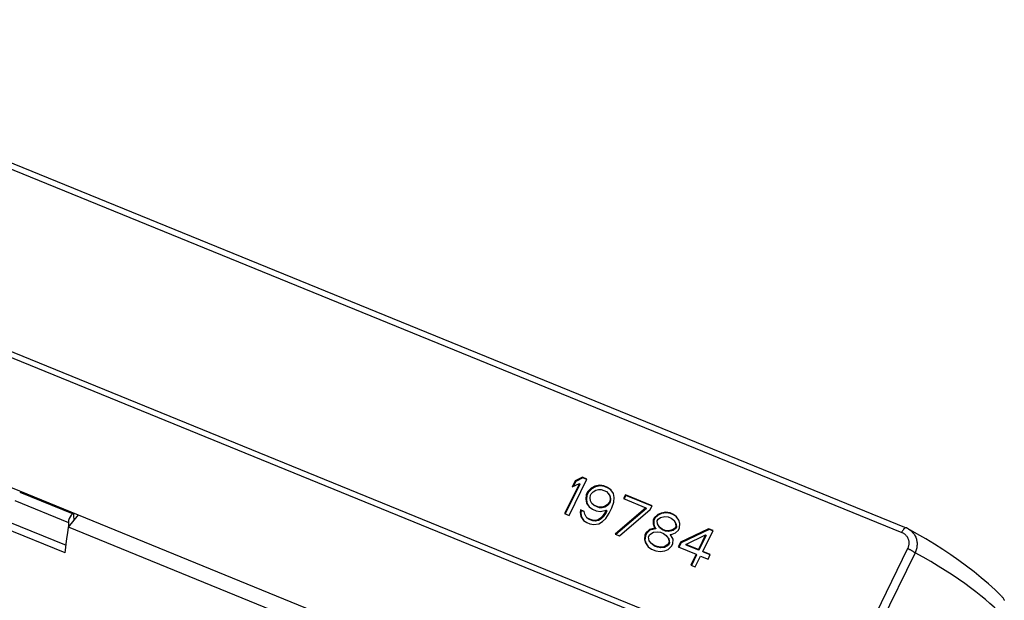
# Model space of a CAD drawing. Units: millimetres. Extents: x 59 to 230, y 39 to 178.
# Drawn here: x 134 to 230, y 121 to 178 of the extents above; entities that cross this region are included whole.
import ezdxf

# ---------------------------------------------------------------- set-up
doc = ezdxf.new("R2010")
doc.units = ezdxf.units.MM
doc.header["$LTSCALE"] = 16.335
doc.layers.get('0').update_dxf_attribs({"linetype": 'CONTINUOUS'})
doc.layers.add('DRAFT', color=7, linetype='CONTINUOUS')
doc.layers.add('RACCORDO', color=7, linetype='CONTINUOUS')

msp = doc.modelspace()

# ---------------------------------------------------------------- linework, layer by layer
at = {"color": 7, "linetype": 'CONTINUOUS'}
for p, q in [((104.69, 144.026), (192.333, 108.246)), ((187.305, 129.724), (189.037, 133.259)), ((187.913, 133.086), (187.618, 132.485)), ((187.963, 133.025), (187.725, 132.539)), ((188.604, 133.436), (187.913, 133.086)), ((187.913, 133.086), (187.963, 133.025)), ((188.654, 133.375), (187.963, 133.025)), ((189.037, 133.259), (188.604, 133.436)), ((188.604, 133.436), (188.654, 133.375)), ((189.023, 133.224), (188.654, 133.375)), ((188.309, 132.834), (186.872, 129.901)), ((188.359, 132.773), (186.937, 129.869)), ((187.618, 132.485), (188.309, 132.834)), ((188.309, 132.834), (188.359, 132.773)), ((189.135, 132.046), (188.988, 131.745)), ((189.464, 132.363), (189.135, 132.046)), ((189.135, 132.046), (189.185, 131.985)), ((189.514, 132.302), (189.185, 131.985)), ((189.459, 131.823), (189.642, 132.02)), ((189.828, 132.576), (189.464, 132.363)), ((189.464, 132.363), (189.514, 132.302)), ((189.878, 132.514), (189.514, 132.302)), ((189.642, 132.02), (189.897, 132.186)), ((190.299, 132.654), (189.828, 132.576)), ((189.828, 132.576), (189.878, 132.514)), ((190.349, 132.593), (189.878, 132.514)), ((189.897, 132.186), (190.187, 132.248)), ((190.187, 132.248), (190.441, 132.235)), ((190.697, 132.582), (190.299, 132.654)), ((190.299, 132.654), (190.349, 132.593)), ((190.747, 132.521), (190.349, 132.593)), ((190.441, 132.235), (190.946, 132.029)), ((191.058, 132.435), (190.697, 132.582)), ((190.697, 132.582), (190.747, 132.521)), ((191.108, 132.373), (190.747, 132.521)), ((190.946, 132.029), (191.125, 131.865)), ((191.382, 132.212), (191.058, 132.435)), ((191.058, 132.435), (191.108, 132.373)), ((191.415, 132.162), (191.108, 132.373)), ((191.632, 131.839), (191.382, 132.212)), ((188.988, 131.745), (188.948, 131.31)), ((188.948, 131.31), (188.998, 131.249)), ((188.948, 131.31), (189.017, 130.921)), ((188.988, 131.745), (189.038, 131.684)), ((189.038, 131.684), (188.998, 131.249)), ((188.998, 131.249), (189.067, 130.859)), ((189.185, 131.985), (189.038, 131.684)), ((189.347, 131.418), (189.386, 131.673)), ((189.381, 131.133), (189.347, 131.418)), ((189.524, 130.894), (189.381, 131.133)), ((189.386, 131.673), (189.459, 131.823)), ((191.125, 131.865), (191.175, 131.804)), ((191.125, 131.865), (191.268, 131.626)), ((191.175, 131.804), (191.318, 131.565)), ((191.264, 131.087), (191.19, 130.936)), ((191.302, 131.342), (191.264, 131.087)), ((191.264, 131.087), (191.314, 131.025)), ((191.268, 131.626), (191.318, 131.565)), ((191.268, 131.626), (191.302, 131.342)), ((191.302, 131.342), (191.352, 131.281)), ((191.352, 131.281), (191.314, 131.025)), ((191.318, 131.565), (191.352, 131.281)), ((191.701, 131.45), (191.632, 131.839)), ((191.661, 131.015), (191.701, 131.45)), ((192.79, 131.727), (192.606, 131.351)), ((192.606, 131.351), (194.771, 130.467)), ((192.84, 131.666), (192.672, 131.324)), ((195.388, 130.667), (192.79, 131.727)), ((192.79, 131.727), (192.84, 131.666)), ((195.374, 130.632), (192.84, 131.666)), ((188.432, 130.257), (188.394, 130.002)), ((188.793, 130.109), (188.432, 130.257)), ((188.432, 130.257), (188.482, 130.196)), ((188.482, 130.196), (188.444, 129.94)), ((188.798, 130.067), (188.482, 130.196)), ((188.827, 129.825), (188.793, 130.109)), ((189.017, 130.921), (189.067, 130.859)), ((189.017, 130.921), (189.267, 130.548)), ((189.067, 130.859), (189.274, 130.552)), ((189.267, 130.548), (189.591, 130.325)), ((189.704, 130.731), (189.524, 130.894)), ((189.524, 130.894), (189.574, 130.833)), ((189.754, 130.669), (189.574, 130.833)), ((189.591, 130.325), (189.952, 130.178)), ((190.209, 130.524), (189.704, 130.731)), ((189.704, 130.731), (189.754, 130.669)), ((190.259, 130.463), (189.754, 130.669)), ((189.952, 130.178), (190.35, 130.106)), ((190.462, 130.511), (190.209, 130.524)), ((190.209, 130.524), (190.259, 130.463)), ((190.512, 130.45), (190.259, 130.463)), ((190.35, 130.106), (190.93, 130.23)), ((190.752, 130.573), (190.462, 130.511)), ((190.462, 130.511), (190.512, 130.45)), ((190.802, 130.512), (190.512, 130.45)), ((191.007, 130.74), (190.752, 130.573)), ((190.752, 130.573), (190.802, 130.512)), ((191.057, 130.679), (190.802, 130.512)), ((190.93, 130.23), (190.857, 130.079)), ((190.98, 130.169), (190.907, 130.018)), ((190.93, 130.23), (190.98, 130.169)), ((191.19, 130.936), (191.007, 130.74)), ((191.007, 130.74), (191.057, 130.679)), ((191.24, 130.875), (191.057, 130.679)), ((191.19, 130.936), (191.24, 130.875)), ((191.218, 129.932), (191.476, 130.459)), ((191.314, 131.025), (191.24, 130.875)), ((191.476, 130.459), (191.661, 131.015)), ((194.771, 130.467), (191.78, 127.897)), ((194.821, 130.406), (191.862, 127.864)), ((192.213, 127.72), (195.204, 130.291)), ((194.771, 130.467), (194.821, 130.406)), ((195.204, 130.291), (195.388, 130.667)), ((138.665, 128.575), (139.633, 129.761)), ((186.872, 129.901), (187.305, 129.724)), ((188.394, 130.002), (188.444, 129.94)), ((188.394, 130.002), (188.463, 129.612)), ((188.444, 129.94), (188.513, 129.551)), ((188.463, 129.612), (188.513, 129.551)), ((188.463, 129.612), (188.713, 129.239)), ((188.513, 129.551), (188.719, 129.243)), ((188.713, 129.239), (189.037, 129.017)), ((188.97, 129.586), (188.827, 129.825)), ((189.149, 129.422), (188.97, 129.586)), ((188.97, 129.586), (189.02, 129.525)), ((189.199, 129.361), (189.02, 129.525)), ((189.582, 129.246), (189.149, 129.422)), ((189.149, 129.422), (189.199, 129.361)), ((189.632, 129.184), (189.199, 129.361)), ((189.836, 129.232), (189.582, 129.246)), ((189.582, 129.246), (189.632, 129.184)), ((189.886, 129.171), (189.632, 129.184)), ((190.126, 129.295), (189.836, 129.232)), ((189.836, 129.232), (189.886, 129.171)), ((190.176, 129.233), (189.886, 129.171)), ((190.381, 129.461), (190.126, 129.295)), ((190.126, 129.295), (190.176, 129.233)), ((190.431, 129.4), (190.176, 129.233)), ((190.563, 129.657), (190.381, 129.461)), ((190.381, 129.461), (190.431, 129.4)), ((190.613, 129.596), (190.431, 129.4)), ((190.559, 129.118), (190.887, 129.435)), ((190.857, 130.079), (190.563, 129.657)), ((190.563, 129.657), (190.613, 129.596)), ((190.907, 130.018), (190.613, 129.596)), ((190.857, 130.079), (190.907, 130.018)), ((190.887, 129.435), (191.218, 129.932)), ((195.485, 129.273), (195.482, 128.913)), ((195.595, 129.499), (195.485, 129.273)), ((195.485, 129.273), (195.535, 129.212)), ((195.535, 129.212), (195.532, 128.852)), ((195.645, 129.438), (195.535, 129.212)), ((195.924, 129.816), (195.595, 129.499)), ((195.595, 129.499), (195.645, 129.438)), ((195.974, 129.755), (195.645, 129.438)), ((195.882, 129.201), (195.956, 129.352)), ((195.916, 128.917), (195.882, 129.201)), ((196.251, 129.953), (195.924, 129.816)), ((195.924, 129.816), (195.974, 129.755)), ((195.956, 129.352), (196.211, 129.518)), ((196.301, 129.892), (195.974, 129.755)), ((196.211, 129.518), (196.61, 129.626)), ((196.722, 130.032), (196.251, 129.953)), ((196.251, 129.953), (196.301, 129.892)), ((196.772, 129.97), (196.301, 129.892)), ((196.61, 129.626), (196.936, 129.584)), ((197.12, 129.96), (196.722, 130.032)), ((196.722, 130.032), (196.772, 129.97)), ((197.17, 129.898), (196.772, 129.97)), ((196.936, 129.584), (197.224, 129.466)), ((197.409, 129.842), (197.12, 129.96)), ((197.12, 129.96), (197.17, 129.898)), ((197.459, 129.781), (197.17, 129.898)), ((197.224, 129.466), (197.476, 129.273)), ((197.733, 129.619), (197.409, 129.842)), ((197.409, 129.842), (197.459, 129.781)), ((197.766, 129.569), (197.459, 129.781)), ((197.476, 129.273), (197.526, 129.211)), ((197.476, 129.273), (197.654, 128.929)), ((197.526, 129.211), (197.704, 128.868)), ((197.983, 129.246), (197.733, 129.619)), ((198.089, 128.932), (197.983, 129.246)), ((138.354, 126.074), (132.292, 128.549)), ((132.771, 129.135), (138.449, 126.817)), ((138.598, 128.021), (138.665, 128.575)), ((186.296, 109.13), (138.665, 128.575)), ((189.037, 129.017), (189.326, 128.899)), ((189.326, 128.899), (189.723, 128.827)), ((189.723, 128.827), (190.195, 128.905)), ((190.195, 128.905), (190.559, 129.118)), ((195.115, 128.341), (194.786, 128.024)), ((195.165, 128.28), (194.836, 127.963)), ((195.514, 128.449), (195.115, 128.341)), ((195.115, 128.341), (195.165, 128.28)), ((195.564, 128.388), (195.165, 128.28)), ((195.482, 128.913), (195.532, 128.852)), ((195.482, 128.913), (195.588, 128.599)), ((195.695, 128.465), (195.514, 128.449)), ((195.514, 128.449), (195.564, 128.388)), ((195.532, 128.852), (195.638, 128.538)), ((195.745, 128.404), (195.564, 128.388)), ((195.588, 128.599), (195.638, 128.538)), ((195.588, 128.599), (195.695, 128.465)), ((195.638, 128.538), (195.745, 128.404)), ((195.695, 128.465), (195.745, 128.404)), ((196.094, 128.573), (195.916, 128.917)), ((196.346, 128.38), (196.094, 128.573)), ((196.094, 128.573), (196.144, 128.512)), ((196.396, 128.319), (196.144, 128.512)), ((196.635, 128.262), (196.346, 128.38)), ((196.346, 128.38), (196.396, 128.319)), ((196.685, 128.201), (196.396, 128.319)), ((196.96, 128.219), (196.635, 128.262)), ((196.635, 128.262), (196.685, 128.201)), ((197.01, 128.158), (196.685, 128.201)), ((197.36, 128.327), (196.96, 128.219)), ((196.96, 128.219), (197.01, 128.158)), ((197.41, 128.266), (197.01, 128.158)), ((197.614, 128.494), (197.36, 128.327)), ((197.36, 128.327), (197.41, 128.266)), ((197.664, 128.433), (197.41, 128.266)), ((197.688, 128.644), (197.614, 128.494)), ((197.614, 128.494), (197.664, 128.433)), ((197.647, 128.03), (197.938, 128.271)), ((197.654, 128.929), (197.704, 128.868)), ((197.654, 128.929), (197.688, 128.644)), ((197.738, 128.583), (197.664, 128.433)), ((197.688, 128.644), (197.738, 128.583)), ((197.704, 128.868), (197.738, 128.583)), ((197.938, 128.271), (198.049, 128.497)), ((198.049, 128.497), (198.089, 128.932)), ((200.873, 128.428), (198.146, 127.104)), ((200.923, 128.366), (198.196, 127.042)), ((200.311, 126.22), (201.306, 128.251)), ((201.306, 128.251), (200.873, 128.428)), ((200.873, 128.428), (200.923, 128.366)), ((201.292, 128.216), (200.923, 128.366)), ((138.46, 126.91), (138.53, 127.466)), ((138.53, 127.466), (138.598, 128.021)), ((191.78, 127.897), (192.213, 127.72)), ((194.676, 127.798), (194.636, 127.363)), ((194.636, 127.363), (194.686, 127.302)), ((194.636, 127.363), (194.742, 127.049)), ((194.786, 128.024), (194.676, 127.798)), ((194.676, 127.798), (194.726, 127.737)), ((194.726, 127.737), (194.686, 127.302)), ((194.686, 127.302), (194.792, 126.988)), ((194.836, 127.963), (194.726, 127.737)), ((194.786, 128.024), (194.836, 127.963)), ((195.036, 127.651), (195.147, 127.877)), ((195.105, 127.262), (195.036, 127.651)), ((195.32, 126.993), (195.105, 127.262)), ((195.147, 127.877), (195.511, 128.089)), ((195.511, 128.089), (195.873, 128.122)), ((195.873, 128.122), (196.199, 128.079)), ((196.199, 128.079), (196.487, 127.961)), ((196.487, 127.961), (196.739, 127.768)), ((196.739, 127.768), (196.789, 127.707)), ((196.739, 127.768), (196.954, 127.5)), ((196.789, 127.707), (197.004, 127.439)), ((196.954, 127.5), (197.004, 127.439)), ((196.954, 127.5), (197.023, 127.111)), ((197.004, 127.439), (197.073, 127.049)), ((197.138, 127.876), (197.32, 127.892)), ((197.246, 127.742), (197.138, 127.876)), ((197.424, 127.398), (197.246, 127.742)), ((197.32, 127.892), (197.647, 128.03)), ((197.384, 126.963), (197.424, 127.398)), ((198.651, 126.897), (200.578, 127.826)), ((200.578, 127.826), (199.878, 126.397)), ((200.628, 127.765), (199.928, 126.335)), ((200.578, 127.826), (200.628, 127.765)), ((194.742, 127.049), (194.792, 126.988)), ((194.742, 127.049), (194.992, 126.676)), ((194.792, 126.988), (194.998, 126.68)), ((194.992, 126.676), (195.316, 126.454)), ((195.316, 126.454), (195.749, 126.277)), ((195.572, 126.8), (195.32, 126.993)), ((195.32, 126.993), (195.37, 126.932)), ((195.622, 126.739), (195.37, 126.932)), ((195.861, 126.682), (195.572, 126.8)), ((195.572, 126.8), (195.622, 126.739)), ((195.911, 126.621), (195.622, 126.739)), ((196.186, 126.64), (195.861, 126.682)), ((195.861, 126.682), (195.911, 126.621)), ((196.236, 126.578), (195.911, 126.621)), ((196.147, 126.205), (196.618, 126.283)), ((196.549, 126.672), (196.186, 126.64)), ((196.186, 126.64), (196.236, 126.578)), ((196.599, 126.611), (196.236, 126.578)), ((196.913, 126.885), (196.549, 126.672)), ((196.549, 126.672), (196.599, 126.611)), ((196.963, 126.824), (196.599, 126.611)), ((196.618, 126.283), (196.945, 126.42)), ((197.023, 127.111), (196.913, 126.885)), ((196.913, 126.885), (196.963, 126.824)), ((196.945, 126.42), (197.274, 126.738)), ((197.073, 127.049), (196.963, 126.824)), ((197.023, 127.111), (197.073, 127.049)), ((197.274, 126.738), (197.384, 126.963)), ((198.146, 127.104), (197.925, 126.652)), ((197.925, 126.652), (199.657, 125.945)), ((198.196, 127.042), (197.991, 126.625)), ((198.146, 127.104), (198.196, 127.042)), ((199.878, 126.397), (198.651, 126.897)), ((198.651, 126.897), (198.701, 126.836)), ((199.928, 126.335), (198.701, 126.836)), ((199.878, 126.397), (199.928, 126.335)), ((195.749, 126.277), (196.147, 126.205)), ((199.657, 125.945), (199.141, 124.892)), ((199.707, 125.884), (199.207, 124.865)), ((199.574, 124.715), (200.09, 125.768)), ((199.657, 125.945), (199.707, 125.884)), ((200.09, 125.768), (200.811, 125.474)), ((201.032, 125.925), (200.311, 126.22)), ((200.311, 126.22), (200.361, 126.158)), ((201.018, 125.89), (200.361, 126.158)), ((200.811, 125.474), (201.032, 125.925)), ((199.141, 124.892), (199.574, 124.715))]:
    msp.add_line(p, q, dxfattribs=at)
for points in [[(138.354, 126.074), (138.39, 126.353), (138.46, 126.91)], [(229.292, 121.914), (229.315, 121.89), (229.363, 121.839), (229.406, 121.786), (229.447, 121.732), (229.484, 121.676), (229.518, 121.618), (229.548, 121.559), (229.576, 121.498), (229.599, 121.436)]]:
    msp.add_lwpolyline(points, dxfattribs=at)
at = {"layer": 'DRAFT', "color": 7, "linetype": 'CONTINUOUS'}
for p, q in [((106.007, 156.735), (197.741, 119.285)), ((106.583, 155.906), (197.498, 118.79))]:
    msp.add_line(p, q, dxfattribs=at)
at = {"layer": 'RACCORDO', "color": 253, "linetype": 'CONTINUOUS'}
for p, q in [((98.589, 177.487), (219.63, 128.073)), ((133.46, 131.172), (138.672, 129.044)), ((220.197, 126.489), (218.116, 122.213)), ((220.934, 126.074), (214.353, 112.616)), ((218.116, 122.213), (209.966, 105.458))]:
    msp.add_line(p, q, dxfattribs=at)
at = {"layer": 'RACCORDO', "color": 7, "linetype": 'CONTINUOUS'}
for p, q in [((99.029, 177.921), (220.069, 128.506)), ((133.934, 131.985), (139.136, 129.862)), ((139.221, 129.257), (139.206, 129.699)), ((138.672, 129.044), (138.676, 128.589)), ((220.266, 128.413), (220.267, 128.412))]:
    msp.add_line(p, q, dxfattribs=at)
at = {"layer": 'RACCORDO', "color": 253, "linetype": 'CONTINUOUS'}
for points in [[(220.069, 128.506), (220.065, 128.508), (220.046, 128.512), (220.024, 128.513), (220.002, 128.509), (219.978, 128.501), (219.953, 128.489), (219.927, 128.472), (219.901, 128.452), (219.873, 128.428), (219.846, 128.4), (219.818, 128.369), (219.79, 128.335), (219.762, 128.297), (219.734, 128.257), (219.707, 128.214), (219.68, 128.169), (219.654, 128.122), (219.63, 128.073)], [(220.267, 128.412), (220.336, 128.372), (220.414, 128.32), (220.489, 128.265), (220.561, 128.205), (220.629, 128.141), (220.693, 128.073), (220.753, 128.002), (220.809, 127.928), (220.861, 127.85), (220.908, 127.77), (220.951, 127.686), (220.99, 127.6), (221.023, 127.512), (221.052, 127.422), (221.076, 127.329), (221.095, 127.236), (221.109, 127.14), (221.118, 127.044), (221.122, 126.947), (221.121, 126.849), (221.115, 126.751), (221.104, 126.653), (221.088, 126.554), (221.066, 126.457), (221.04, 126.359), (221.01, 126.263), (220.974, 126.168), (220.934, 126.074)], [(219.63, 128.073), (219.688, 128.047), (219.745, 128.018), (219.8, 127.987), (219.852, 127.952), (219.903, 127.915), (219.951, 127.875), (219.997, 127.833), (220.04, 127.788), (220.08, 127.741), (220.118, 127.692), (220.153, 127.641), (220.185, 127.588), (220.213, 127.534), (220.239, 127.477), (220.261, 127.42), (220.28, 127.361), (220.296, 127.3), (220.309, 127.239), (220.318, 127.177), (220.324, 127.115), (220.326, 127.052), (220.325, 126.988), (220.321, 126.925), (220.313, 126.861), (220.302, 126.798), (220.287, 126.734), (220.269, 126.672), (220.248, 126.61), (220.224, 126.549), (220.197, 126.489)], [(220.934, 126.074), (220.91, 126.094), (220.883, 126.116), (220.853, 126.138), (220.821, 126.161), (220.785, 126.185), (220.748, 126.209), (220.708, 126.234), (220.666, 126.259), (220.622, 126.284), (220.577, 126.308), (220.531, 126.333), (220.484, 126.357), (220.436, 126.381), (220.388, 126.405), (220.339, 126.427), (220.291, 126.449), (220.243, 126.469), (220.197, 126.489)], [(229.318, 120.128), (228.973, 120.463), (228.6, 120.808), (228.201, 121.164), (227.775, 121.53), (227.319, 121.907), (226.831, 122.295), (226.307, 122.694), (225.749, 123.104), (225.156, 123.52), (224.527, 123.943), (223.863, 124.372), (223.171, 124.801), (222.453, 125.226), (221.708, 125.651), (220.934, 126.074)]]:
    msp.add_lwpolyline(points, dxfattribs=at)
at = {"layer": 'RACCORDO', "color": 7, "linetype": 'CONTINUOUS'}
for points in [[(220.267, 128.412), (220.183, 128.456), (220.086, 128.499), (220.069, 128.506)], [(229.292, 121.914), (228.704, 122.476), (228.048, 123.07), (227.367, 123.653), (226.663, 124.224), (225.936, 124.785), (225.186, 125.335), (224.413, 125.875), (223.619, 126.406), (222.801, 126.927), (221.962, 127.439), (221.101, 127.943), (220.266, 128.413)]]:
    msp.add_lwpolyline(points, dxfattribs=at)
msp.add_ellipse((138.939, 129.365), major_axis=(0.196, 0.497), ratio=0.365858, start_param=5.583398, end_param=8.690084, dxfattribs=at)

doc.saveas('drawing.dxf')
